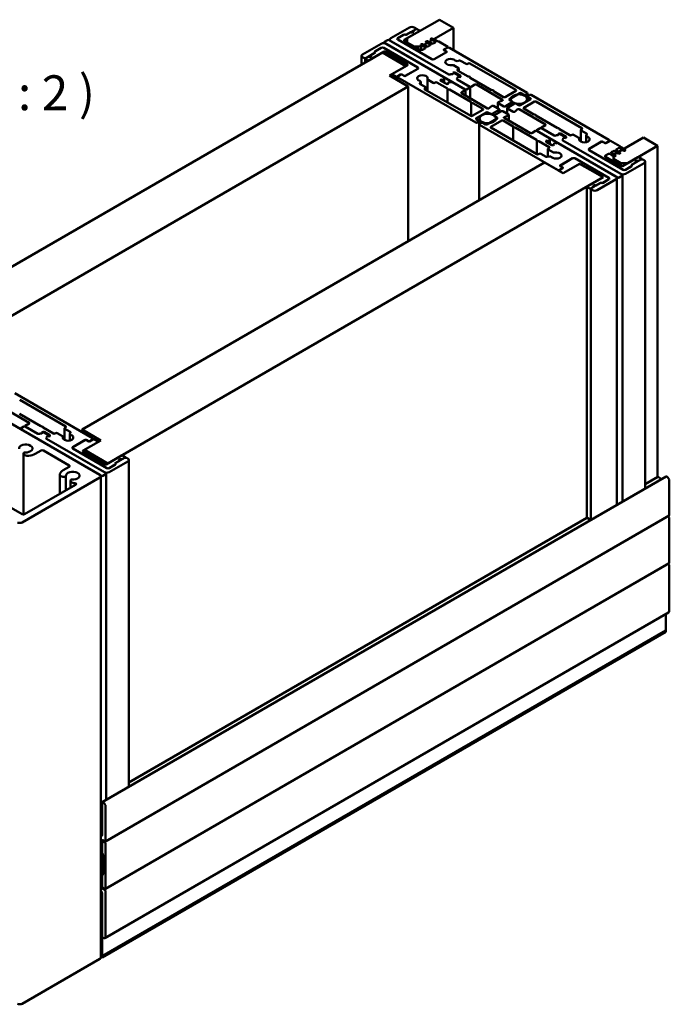
# Model space of a CAD drawing. Units: millimetres. Extents: x -343 to 809, y -87 to 551.
# Drawn here: x 671 to 768, y 355 to 504 of the extents above; entities that cross this region are included whole.
import ezdxf

# ---------------------------------------------------------------- set-up
doc = ezdxf.new("R2010")
doc.units = ezdxf.units.MM
for name, color, linetype, lineweight in [('Break Line (ISO)', 7, 'Continuous', 50), ('Symbol (ISO)', 7, 'Continuous', 25), ('Visible (ISO)', 7, 'Continuous', 50)]:
    doc.layers.add(name, color=color, linetype=linetype, lineweight=lineweight)
doc.styles.add('Label Text (DIN)', font='isocpeur.ttf')

msp = doc.modelspace()

# ---------------------------------------------------------------- linework, layer by layer
at = {"layer": 'Break Line (ISO)'}
for p, q in [((733.778, 503.509), (735.899, 502.284)), ((735.899, 502.284), (735.899, 498.93)), ((764.537, 485.75), (766.658, 484.525)), ((766.658, 484.525), (766.658, 434.671)), ((766.729, 434.678), (767.118, 434.454)), ((768.001, 434.76), (768.072, 434.719)), ((768.426, 434.107), (768.426, 428.922)), ((768.187, 428.733), (768.32, 428.656)), ((768.426, 428.473), (768.426, 421.777)), ((768.187, 421.589), (768.32, 421.512)), ((768.426, 421.328), (768.426, 414.511)), ((767.895, 414.035), (767.895, 411.551)), ((767.895, 411.551), (767.895, 411.347))]:
    msp.add_line(p, q, dxfattribs=at)
for centre, major_axis, start_param, end_param in [((766.729, 434.596), (-0.05, 0.0866), 5.4977871, 6.2831853), ((767.118, 434.372), (0.05, -0.0866), 0.9003697, 2.3561945), ((768.001, 434.637), (-0.075, 0.13), 5.4977871, 6.2831853), ((768.072, 434.311), (0.25, -0.433), 0.7853982, 2.3561945), ((768.32, 428.534), (0.075, -0.13), 0.7853982, 2.3561945), ((768.32, 428.983), (0.075, -0.13), 0, 0.7853982), ((768.32, 421.39), (0.075, -0.13), 0.7853982, 2.3561945), ((768.32, 421.839), (0.075, -0.13), 0, 0.7853982), ((768.072, 414.715), (0.25, -0.433), 0, 0.7853982)]:
    msp.add_ellipse(centre, major_axis=major_axis, ratio=0.5773503, start_param=start_param, end_param=end_param, dxfattribs=at)
at = {"layer": 'Visible (ISO)'}
for p, q in [((733.778, 503.509), (728.928, 500.709)), ((729.282, 502.342), (726.454, 500.709)), ((728.433, 501.24), (727.514, 500.709)), ((727.514, 500.709), (728.398, 501.219)), ((728.504, 500.464), (730.802, 501.791)), ((728.752, 501.219), (729.459, 501.628)), ((730.272, 502.097), (728.787, 501.24)), ((729.812, 501.832), (730.166, 502.036)), ((730.166, 502.24), (729.989, 502.342)), ((730.239, 502.138), (730.239, 502.078)), ((730.802, 501.873), (730.413, 502.097)), ((730.832, 501.832), (730.832, 501.808)), ((731.05, 499.484), (735.899, 502.284)), ((725.039, 499.893), (722.211, 498.26)), ((725.455, 499.975), (725.455, 500.097)), ((725.994, 500.444), (725.499, 500.158)), ((725.499, 500.035), (737.661, 493.014)), ((734.479, 494.851), (725.746, 499.893)), ((735.186, 495.259), (726.206, 500.444)), ((726.307, 500.505), (726.307, 500.385)), ((726.454, 500.301), (735.186, 495.259)), ((732.641, 497.545), (727.514, 500.505)), ((727.514, 500.505), (732.641, 497.545)), ((730.873, 498.974), (728.504, 500.342)), ((728.928, 500.709), (728.928, 500.097)), ((728.928, 500.097), (729.989, 499.484)), ((731.091, 499.828), (730.995, 499.761)), ((731.007, 499.68), (731.666, 499.361)), ((731.97, 499.478), (731.232, 499.835)), ((731.834, 500.256), (731.737, 500.19)), ((731.749, 500.109), (732.408, 499.79)), ((732.712, 499.906), (731.974, 500.263)), ((732.418, 499.662), (732.105, 499.481)), ((732.576, 500.685), (732.48, 500.619)), ((732.492, 500.537), (733.151, 500.218)), ((733.357, 500.382), (732.717, 500.692)), ((733.16, 500.091), (732.847, 499.91)), ((735.045, 499.423), (733.679, 500.212)), ((725.216, 498.566), (650.616, 455.496)), ((722.064, 496.746), (722.064, 498.055)), ((724.12, 498.545), (722.635, 497.688)), ((723.166, 497.382), (725.464, 498.709)), ((723.448, 498.158), (724.155, 498.566)), ((725.039, 499.28), (724.12, 498.75)), ((724.155, 498.77), (725.039, 499.28)), ((728.752, 496.525), (725.216, 498.566)), ((725.393, 499.28), (730.519, 496.32)), ((730.519, 496.32), (725.393, 499.28)), ((725.676, 498.709), (728.928, 496.831)), ((729.989, 499.484), (731.05, 499.484)), ((731.05, 498.932), (731.05, 499.484)), ((731.676, 499.233), (731.227, 498.974)), ((732.994, 497.545), (734.868, 498.627)), ((734.833, 498.607), (732.994, 497.545)), ((734.471, 498.974), (734.471, 498.939)), ((734.479, 499.015), (735.045, 499.341)), ((734.868, 498.709), (734.479, 498.933)), ((734.939, 499.28), (734.515, 499.035)), ((734.515, 498.913), (734.833, 498.729)), ((735.074, 499.382), (735.074, 499.321)), ((747.03, 492.503), (735.292, 499.28)), ((722.211, 497.851), (722.388, 497.749)), ((722.606, 497.059), (722.606, 497.647)), ((722.635, 497.606), (723.024, 497.382)), ((722.741, 497.749), (723.095, 497.953)), ((728.928, 496.627), (726.63, 495.3)), ((736.671, 496.198), (735.889, 496.649)), ((736.454, 497.289), (736.835, 497.348)), ((736.98, 497.326), (737.803, 496.851)), ((738.015, 496.851), (738.156, 496.933)), ((738.368, 496.933), (745.298, 492.932)), ((726.277, 495.096), (728.752, 496.525)), ((729.105, 493.463), (726.277, 495.096)), ((726.63, 495.3), (727.267, 494.932)), ((726.63, 495.3), (726.63, 494.892)), ((727.408, 494.932), (727.974, 495.259)), ((727.938, 495.239), (727.514, 494.994)), ((728.115, 495.259), (728.504, 495.034)), ((728.469, 495.055), (728.151, 495.239)), ((728.646, 495.034), (730.519, 496.116)), ((730.519, 496.116), (728.681, 495.055)), ((735.398, 495.259), (735.505, 495.32)), ((735.505, 495.32), (735.398, 495.259)), ((735.787, 495.484), (735.893, 495.545)), ((735.823, 495.504), (735.787, 495.484)), ((736.883, 495.014), (736.035, 495.504)), ((736.106, 495.545), (736.954, 495.055)), ((736.53, 495.994), (736.671, 496.075)), ((738.099, 494.965), (736.53, 495.871)), ((736.715, 496.137), (736.715, 495.764)), ((727.441, 494.424), (727.441, 494.892)), ((727.514, 494.79), (739.252, 488.013)), ((730.86, 493.899), (730.963, 494.119)), ((731.722, 493.34), (730.899, 493.815)), ((730.971, 493.773), (730.971, 494.156)), ((731.998, 492.772), (731.998, 494.547)), ((732.071, 494.445), (732.853, 493.993)), ((733.065, 493.993), (733.206, 494.075)), ((733.419, 494.075), (734.988, 493.169)), ((733.984, 494.442), (734.09, 494.504)), ((734.833, 493.83), (733.984, 494.32)), ((734.09, 494.259), (734.09, 494.504)), ((734.373, 494.667), (734.479, 494.728)), ((734.432, 494.062), (734.432, 494.585)), ((734.523, 494.009), (734.523, 494.79)), ((735.151, 493.891), (735.045, 493.83)), ((735.092, 493.858), (735.092, 493.973)), ((735.54, 494.116), (735.434, 494.055)), ((737.661, 493.014), (735.752, 494.116)), ((736.565, 494.708), (736.459, 494.647)), ((736.459, 494.647), (736.565, 494.708)), ((736.459, 494.524), (738.368, 493.422)), ((738.368, 493.422), (736.459, 494.524)), ((736.954, 494.932), (736.848, 494.871)), ((736.848, 494.871), (736.883, 494.892)), ((736.927, 494.917), (736.927, 494.953)), ((738.387, 494.871), (738.387, 494.814)), ((741.635, 492.924), (738.425, 494.777)), ((738.58, 493.422), (739.146, 493.748)), ((739.358, 493.748), (743.308, 491.468)), ((659.455, 453.25), (729.105, 493.463)), ((729.105, 470.193), (729.105, 493.463)), ((731.58, 493.136), (731.722, 493.218)), ((738.51, 489.013), (731.58, 493.014)), ((731.765, 492.907), (731.765, 493.279)), ((735.026, 491.024), (735.026, 493.075)), ((735.314, 492.981), (738.524, 491.128)), ((737.096, 492.565), (737.661, 492.891)), ((741.046, 490.161), (737.096, 492.442)), ((737.705, 492.09), (737.705, 492.952)), ((737.873, 493.014), (738.368, 493.299)), ((738.412, 491.682), (738.412, 493.361)), ((741.923, 492.83), (741.923, 492.773)), ((743.459, 491.871), (741.961, 492.736)), ((745.298, 492.81), (743.672, 491.871)), ((744.361, 491.554), (745.917, 492.452)), ((746.129, 492.452), (746.535, 492.218)), ((746.748, 492.218), (747.03, 492.381)), ((747.074, 492.442), (747.074, 491.992)), ((747.384, 492.177), (747.101, 492.013)), ((759.334, 485.4), (747.596, 492.177)), ((738.562, 488.993), (738.562, 491.034)), ((738.849, 490.94), (740.348, 490.074)), ((742.602, 491.013), (742.602, 490.161)), ((742.646, 490.952), (743.495, 490.462)), ((743.288, 491.336), (742.666, 491.084)), ((743.707, 490.462), (744.768, 491.074)), ((745.121, 490.87), (744.061, 490.258)), ((744.768, 491.197), (744.361, 491.432)), ((744.525, 491.337), (744.525, 491.554)), ((745.74, 490.636), (745.333, 490.87)), ((747.508, 491.534), (745.952, 490.636)), ((746.5, 490.238), (748.126, 491.177)), ((747.025, 491.255), (747.025, 491.554)), ((747.057, 491.274), (747.057, 491.952)), ((747.101, 491.891), (747.508, 491.656)), ((748.339, 491.177), (755.268, 487.176)), ((740.348, 489.952), (738.722, 489.013)), ((739.341, 488.656), (740.896, 489.554)), ((741.108, 489.554), (741.515, 489.319)), ((741.71, 490.532), (741.275, 490.173)), ((741.727, 489.319), (742.788, 489.931)), ((742.788, 490.054), (741.939, 490.544)), ((743.141, 489.727), (742.081, 489.115)), ((742.832, 489.548), (742.832, 489.993)), ((744.202, 489.237), (743.353, 489.727)), ((744.017, 489.344), (744.017, 490.197)), ((744.061, 490.135), (744.909, 489.646)), ((744.246, 489.176), (744.246, 488.314)), ((745.138, 489.657), (745.574, 490.016)), ((745.803, 490.028), (749.753, 487.747)), ((747.999, 489.25), (746.5, 490.115)), ((748.287, 489.099), (748.287, 489.156)), ((739.747, 488.298), (739.341, 488.533)), ((739.464, 488.013), (739.747, 488.176)), ((739.774, 487.747), (739.774, 476.352)), ((739.791, 487.787), (739.791, 488.237)), ((740.101, 487.972), (739.818, 487.808)), ((739.818, 487.686), (751.556, 480.909)), ((739.823, 487.811), (739.823, 488.635)), ((740.719, 487.737), (740.313, 487.972)), ((742.487, 488.635), (740.932, 487.737)), ((741.55, 487.38), (743.177, 488.319)), ((742.081, 488.992), (742.487, 488.758)), ((742.323, 488.54), (742.323, 488.635)), ((743.389, 488.319), (744.887, 487.453)), ((747.49, 486.441), (743.54, 488.721)), ((743.56, 488.854), (744.182, 489.105)), ((751.534, 487.209), (748.325, 489.062)), ((748.48, 483.256), (741.55, 487.257)), ((744.925, 487.359), (744.925, 485.309)), ((745.213, 487.265), (748.423, 485.412)), ((748.268, 486.767), (747.702, 486.441)), ((748.436, 486.829), (748.436, 486.785)), ((748.975, 487.176), (748.48, 486.89)), ((748.48, 486.767), (760.642, 479.746)), ((750.389, 485.665), (748.48, 486.767)), ((749.143, 487.193), (749.143, 487.237)), ((749.753, 487.625), (749.187, 487.298)), ((749.187, 487.176), (751.096, 486.073)), ((751.096, 486.073), (749.187, 487.176)), ((751.697, 486.298), (751.803, 486.359)), ((751.733, 486.318), (751.697, 486.298)), ((751.822, 487.057), (751.822, 487.114)), ((753.43, 486.114), (751.86, 487.02)), ((752.793, 485.828), (751.945, 486.318)), ((752.015, 486.359), (752.864, 485.869)), ((753.783, 486.196), (753.642, 486.114)), ((754.777, 485.745), (753.995, 486.196)), ((755.083, 485.16), (755.083, 486.91)), ((755.268, 487.053), (755.127, 486.972)), ((755.127, 486.849), (755.949, 486.374)), ((755.988, 486.291), (755.886, 486.071)), ((748.461, 485.318), (748.461, 483.267)), ((748.749, 485.224), (750.318, 484.318)), ((749.894, 485.257), (750, 485.318)), ((750.743, 484.645), (749.894, 485.134)), ((750, 485.318), (750, 485.073)), ((750.283, 485.481), (750.389, 485.543)), ((750.342, 485.4), (750.342, 484.876)), ((750.433, 485.604), (750.433, 484.823)), ((751.061, 484.706), (750.955, 484.645)), ((751.002, 484.787), (751.002, 484.672)), ((751.308, 486.073), (751.414, 486.135)), ((751.414, 486.135), (751.308, 486.073)), ((751.45, 484.93), (751.344, 484.869)), ((760.395, 479.888), (751.662, 484.93)), ((752.475, 485.522), (752.369, 485.461)), ((752.369, 485.461), (752.475, 485.522)), ((752.369, 485.339), (761.102, 480.297)), ((761.349, 480.154), (752.369, 485.339)), ((752.864, 485.747), (752.758, 485.686)), ((752.758, 485.686), (752.793, 485.706)), ((752.837, 485.767), (752.837, 485.731)), ((754.85, 485.379), (754.85, 485.642)), ((755.877, 485.064), (755.877, 486.033)), ((758.203, 485.155), (756.329, 484.073)), ((756.329, 484.073), (758.167, 485.134)), ((758.733, 484.93), (758.344, 485.155)), ((758.379, 485.134), (758.698, 484.951)), ((759.44, 485.257), (758.874, 484.93)), ((758.91, 484.951), (759.334, 485.196)), ((759.407, 485.238), (759.407, 485.298)), ((760.947, 484.468), (759.582, 485.257)), ((764.537, 485.75), (760.041, 483.154)), ((748.833, 483.338), (748.692, 483.256)), ((749.868, 482.863), (749.046, 483.338)), ((750.133, 484.053), (750.133, 482.86)), ((750.318, 484.195), (750.177, 484.114)), ((750.177, 483.991), (750.959, 483.54)), ((756.329, 483.869), (761.455, 480.909)), ((761.455, 480.909), (756.329, 483.869)), ((758.804, 483.052), (759.253, 483.312)), ((759.474, 483.306), (760.027, 482.926)), ((760.295, 483.056), (759.676, 483.481)), ((759.682, 483.559), (759.995, 483.74)), ((760.216, 483.735), (760.769, 483.354)), ((761.037, 483.484), (760.418, 483.91)), ((760.424, 483.988), (760.738, 484.169)), ((760.91, 483.347), (761.025, 483.403)), ((760.959, 484.163), (761.511, 483.783)), ((761.78, 483.913), (761.242, 484.283)), ((761.652, 483.776), (761.767, 483.832)), ((762.162, 481.93), (766.658, 484.525)), ((749.611, 482.032), (679.961, 441.819)), ((752.44, 480.399), (749.611, 482.032)), ((750.394, 482.9), (750.013, 482.841)), ((753.854, 482.644), (751.98, 481.562)), ((752.015, 481.583), (753.854, 482.644)), ((754.915, 481.828), (752.44, 480.399)), ((752.44, 480.399), (754.738, 481.726)), ((754.208, 482.644), (759.334, 479.684)), ((759.334, 479.684), (754.208, 482.644)), ((758.45, 479.786), (754.915, 481.828)), ((755.091, 481.726), (758.344, 479.848)), ((761.173, 481.481), (758.804, 482.848)), ((760.041, 483.154), (760.041, 482.542)), ((760.041, 482.542), (761.102, 481.93)), ((760.041, 482.134), (760.041, 482.542)), ((760.167, 482.919), (760.282, 482.974)), ((761.102, 481.93), (762.162, 481.93)), ((761.102, 481.93), (761.102, 481.521)), ((763.683, 482.807), (761.385, 481.481)), ((761.809, 480.297), (764.637, 481.93)), ((763.4, 482.032), (762.693, 481.623)), ((762.728, 481.644), (764.213, 482.501)), ((764.107, 482.44), (763.753, 482.236)), ((764.213, 482.583), (763.824, 482.807)), ((764.242, 482.48), (764.242, 482.542)), ((764.637, 482.338), (764.461, 482.44)), ((764.784, 432.953), (764.784, 482.134)), ((751.774, 480.807), (751.774, 480.783)), ((752.369, 481.174), (751.803, 480.848)), ((751.803, 480.766), (752.44, 480.399)), ((751.909, 480.909), (752.334, 481.154)), ((751.98, 481.481), (752.369, 481.256)), ((752.334, 481.276), (752.015, 481.46)), ((752.378, 481.215), (752.378, 481.18)), ((761.809, 480.909), (762.728, 481.44)), ((762.693, 481.419), (761.809, 480.909)), ((683.85, 436.716), (758.45, 479.786)), ((758.344, 479.725), (756.046, 478.398)), ((756.576, 478.092), (758.061, 478.949)), ((758.097, 478.97), (757.389, 478.562)), ((757.566, 477.847), (760.395, 479.48)), ((758.415, 478.949), (759.334, 479.48)), ((759.334, 479.48), (758.45, 478.97)), ((760.541, 479.684), (760.541, 430.503)), ((760.854, 479.746), (761.349, 480.031)), ((761.393, 480.093), (761.393, 430.995)), ((756.017, 478.358), (756.017, 428.527)), ((756.046, 478.317), (756.435, 478.092)), ((756.609, 478.051), (756.609, 428.233)), ((757.036, 478.358), (756.682, 478.153)), ((756.682, 477.949), (756.859, 477.847)), ((681.552, 440.492), (669.814, 447.269)), ((670.557, 446.269), (677.486, 442.268)), ((682.613, 434.981), (665.822, 444.675)), ((668.021, 445.121), (671.971, 442.84)), ((673.753, 442.301), (670.543, 444.154)), ((670.654, 441.921), (670.654, 441.885)), ((671.193, 442.268), (670.698, 441.983)), ((670.698, 441.86), (682.86, 434.838)), ((671.361, 442.286), (671.361, 442.33)), ((671.971, 442.717), (671.405, 442.391)), ((671.405, 442.268), (673.314, 441.166)), ((673.314, 441.166), (671.405, 442.268)), ((674.041, 442.15), (674.041, 442.207)), ((675.648, 441.207), (674.079, 442.113)), ((677.301, 440.253), (677.301, 442.003)), ((677.486, 442.146), (677.345, 442.064)), ((677.345, 441.942), (678.167, 441.467)), ((679.961, 441.819), (682.79, 440.186)), ((679.961, 441.411), (679.961, 441.819)), ((673.527, 441.166), (673.633, 441.227)), ((673.633, 441.227), (673.527, 441.166)), ((673.916, 441.391), (674.022, 441.452)), ((673.951, 441.411), (673.916, 441.391)), ((675.012, 440.921), (674.163, 441.411)), ((674.234, 441.452), (675.082, 440.962)), ((674.693, 440.615), (674.587, 440.554)), ((674.587, 440.554), (674.693, 440.615)), ((674.587, 440.431), (683.32, 435.389)), ((683.568, 435.246), (674.587, 440.431)), ((675.082, 440.839), (674.976, 440.778)), ((674.976, 440.778), (675.012, 440.799)), ((675.055, 440.86), (675.055, 440.824)), ((676.001, 441.289), (675.86, 441.207)), ((676.995, 440.837), (676.214, 441.289)), ((677.069, 440.472), (677.069, 440.735)), ((678.095, 440.157), (678.095, 441.126)), ((678.206, 441.383), (678.104, 441.163)), ((680.421, 440.248), (678.547, 439.166)), ((678.547, 439.166), (680.386, 440.227)), ((680.951, 440.023), (680.562, 440.248)), ((680.598, 440.227), (680.916, 440.043)), ((681.658, 440.35), (681.093, 440.023)), ((681.128, 440.043), (681.552, 440.288)), ((681.626, 440.331), (681.626, 440.39)), ((682.436, 439.982), (681.8, 440.35)), ((683.674, 436.002), (678.547, 438.962)), ((678.547, 438.962), (683.674, 436.002)), ((680.138, 438.655), (682.436, 439.982)), ((682.79, 440.186), (680.315, 438.757)), ((680.315, 438.757), (683.85, 436.716)), ((680.315, 438.757), (680.315, 438.349)), ((671.148, 429.02), (671.148, 438.205)), ((671.174, 438.312), (671.17, 438.302)), ((672.89, 438.145), (673.774, 438.655)), ((674.128, 438.655), (678.017, 436.41)), ((683.391, 436.573), (680.138, 438.451)), ((685.901, 437.9), (683.603, 436.573)), ((684.946, 436.737), (686.431, 437.594)), ((686.325, 437.533), (685.972, 437.329)), ((686.431, 437.676), (686.042, 437.9)), ((686.461, 437.573), (686.461, 437.635)), ((686.856, 437.431), (686.679, 437.533)), ((678.017, 436.206), (677.133, 435.696)), ((684.027, 435.389), (686.856, 437.022)), ((684.027, 436.002), (684.946, 436.532)), ((684.911, 436.512), (684.027, 436.002)), ((685.618, 437.124), (684.911, 436.716)), ((687.002, 388.045), (687.002, 437.226)), ((670.946, 429.062), (661.329, 434.614)), ((670.946, 427.837), (682.613, 434.573)), ((676.586, 432.114), (676.586, 435.065)), ((677.404, 434.702), (677.421, 434.705)), ((677.533, 432.66), (677.533, 434.789)), ((682.759, 362.313), (682.759, 434.777)), ((682.998, 385.733), (767.926, 434.767)), ((683.073, 434.838), (683.568, 435.124)), ((683.611, 435.185), (683.611, 386.088)), ((766.679, 434.683), (764.784, 433.589)), ((678.989, 433.501), (671.299, 429.062)), ((678.219, 433.056), (678.219, 434.122)), ((678.245, 434.229), (678.241, 434.219)), ((683.466, 379.819), (768.395, 428.853)), ((756.017, 428.527), (687.002, 388.682)), ((756.046, 428.51), (756.017, 428.527)), ((756.017, 428.527), (756.046, 428.51)), ((756.046, 428.51), (756.435, 428.286)), ((756.435, 428.286), (756.046, 428.51)), ((756.568, 428.209), (756.435, 428.286)), ((756.435, 428.286), (756.568, 428.209)), ((683.466, 372.675), (768.395, 421.709)), ((683.393, 365.248), (768.322, 414.282)), ((767.895, 411.551), (682.966, 362.517)), ((767.895, 411.551), (682.966, 362.517)), ((767.895, 411.347), (682.966, 362.313)), ((682.966, 385.665), (682.966, 380.807)), ((683.143, 385.685), (683.073, 385.726)), ((683.497, 379.888), (683.497, 385.073)), ((682.86, 380.949), (682.759, 381.008)), ((682.966, 379.378), (682.966, 379.949)), ((682.966, 379.745), (682.966, 378.078)), ((682.998, 379.814), (683.205, 379.934)), ((683.073, 380.01), (683.391, 379.827)), ((683.073, 379.806), (683.391, 379.623)), ((682.759, 379.375), (682.86, 379.316)), ((682.759, 379.18), (682.966, 379.3)), ((682.935, 379.309), (682.966, 379.327)), ((683.497, 379.439), (683.497, 372.744)), ((683.143, 374.969), (683.143, 377.622)), ((682.759, 375.829), (683.143, 375.668)), ((683.143, 375.244), (682.759, 375.428)), ((682.86, 373.601), (682.759, 373.659)), ((683.096, 374.792), (682.966, 374.717)), ((682.966, 373.05), (682.966, 374.717)), ((682.966, 372.846), (682.966, 373.417)), ((683.391, 372.682), (683.073, 372.866)), ((683.391, 372.478), (683.073, 372.662)), ((683.497, 365.477), (683.497, 372.295)), ((682.759, 370.802), (682.966, 370.682)), ((682.966, 371.988), (682.966, 365.497)), ((682.966, 370.682), (682.966, 362.517)), ((683.073, 365.314), (683.143, 365.273)), ((682.613, 362.109), (670.946, 355.373)), ((682.966, 362.517), (682.759, 362.637)), ((682.966, 362.517), (682.759, 362.637)), ((682.759, 362.433), (682.966, 362.313)), ((682.966, 362.313), (682.966, 362.517))]:
    msp.add_line(p, q, dxfattribs=at)
for centre, major_axis, start_param, end_param in [((728.575, 501.117), (0.25, 0), 0.7853982, 2.3561945), ((728.61, 501.138), (-0.25, 0), 3.9269908, 5.4977871), ((729.636, 502.138), (-0.5, 0), 3.9269908, 5.4977871), ((729.636, 501.73), (0.25, 0), 3.9269908, 7.0685835), ((729.989, 502.138), (0.25, 0), 5.4977871, 7.0685835), ((730.343, 502.056), (-0.1, 0), 3.9269908, 5.4977871), ((730.732, 501.832), (0.1, 0), 5.4977871, 7.0685835), ((725.393, 499.688), (-0.5, 0), 3.9269908, 5.4977871), ((725.605, 500.097), (-0.15, 0), 5.4977871, 7.0685835), ((726.1, 500.383), (-0.15, 0), 3.9269908, 5.4977871), ((726.807, 500.505), (-0.5, 0), 5.4977871, 7.0685835), ((727.691, 500.607), (-0.25, 0), 5.4977871, 7.0685835), ((727.691, 500.607), (-0.25, 0), 5.4977871, 7.0685835), ((728.61, 500.403), (-0.15, 0), 5.4977871, 7.0685835), ((731.071, 499.724), (-0.1, 0), 5.5850536, 7.1558499), ((731.168, 499.791), (-0.1, 0), 4.0142573, 5.5850536), ((731.814, 500.153), (-0.1, 0), 5.5850536, 7.1558499), ((731.91, 500.219), (-0.1, 0), 4.0142573, 5.5850536), ((732.312, 499.723), (0.15, 0), 5.4977871, 7.1558499), ((732.556, 500.582), (-0.1, 0), 5.5850536, 7.1558499), ((732.653, 500.648), (-0.1, 0), 4.0142573, 5.5850536), ((732.776, 499.95), (-0.1, 0), 0.8726646, 2.3561945), ((733.054, 500.152), (0.15, 0), 5.4977871, 7.1558499), ((730.143, 498.17), (-5, 0), 3.9269908, 4.0142573), ((722.564, 498.055), (-0.5, 0), 5.4977871, 7.0685835), ((723.272, 498.055), (0.25, 0), 3.9269908, 7.0685835), ((724.297, 498.647), (-0.25, 0), 5.4977871, 7.0685835), ((724.332, 498.668), (-0.25, 0), 5.4977871, 7.0685835), ((725.216, 499.178), (0.25, 0), 0.7853982, 2.3561945), ((725.216, 499.178), (-0.25, 0), 3.9269908, 5.4977871), ((725.57, 498.647), (0.15, 0), 0.7853982, 2.3561945), ((731.05, 499.076), (-0.25, 0), 0.7853982, 2.3561945), ((731.569, 499.295), (0.15, 0), 5.4977871, 7.1558499), ((732.034, 499.522), (-0.1, 0), 0.8726646, 2.3561945), ((734.55, 498.974), (-0.1, 0), 5.4977871, 7.0685835), ((734.621, 498.974), (-0.15, 0), 5.4977871, 7.0685835), ((734.727, 498.668), (0.15, 0), 5.4977871, 7.0685835), ((734.797, 498.668), (0.1, 0), 5.4977871, 7.0685835), ((735.116, 499.178), (-0.25, 0), 3.9269908, 5.4977871), ((734.974, 499.382), (0.1, 0), 5.4977871, 7.0685835), ((722.564, 497.851), (0.25, 0), 3.9269908, 5.4977871), ((722.706, 497.647), (-0.1, 0), 5.4977871, 7.0685835), ((723.095, 497.423), (0.1, 0), 3.9269908, 5.4977871), ((728.752, 496.729), (0.25, 0), 5.4977871, 7.0685835), ((732.818, 497.647), (-0.25, 0), 0.7853982, 2.3561945), ((732.818, 497.647), (0.25, 0), 3.9269908, 5.4977871), ((735.469, 497.137), (-0.8, 0), 3.6437963, 8.0880628), ((735.713, 496.547), (-0.25, 0), 3.9269908, 4.9464702), ((736.39, 497.429), (0.25, 0), 3.6437963, 4.9741884), ((736.874, 497.265), (0.15, 0), 0.7853982, 1.8325957), ((737.909, 496.912), (0.15, 0), 3.9269908, 5.4977871), ((738.262, 496.872), (0.15, 0), 0.7853982, 2.3561945), ((728.045, 495.177), (-0.15, 0), 3.9269908, 5.4977871), ((728.045, 495.218), (0.1, 0), 0.7853982, 2.3561945), ((731.227, 494.687), (-0.8, 0), 2.9075115, 7.351778), ((730.343, 496.218), (0.25, 0), 5.4977871, 7.0685835), ((730.343, 496.218), (0.25, 0), 5.4977871, 7.0685835), ((735.292, 495.32), (0.15, 0), 3.9269908, 5.4977871), ((735.292, 495.32), (-0.15, 0), 0.7853982, 2.3561945), ((735.646, 495.402), (0.2, 0), 3.9269908, 7.0685835), ((735.646, 495.402), (0.2, 0), 3.9269908, 7.0685835), ((735.929, 495.443), (-0.15, 0), 3.9269908, 5.4977871), ((736, 495.484), (0.15, 0), 0.7853982, 2.3561945), ((736.636, 495.933), (-0.15, 0), 5.4977871, 7.0685835), ((736.565, 496.137), (0.15, 0), 5.4977871, 7.0685835), ((727.337, 494.973), (0.1, 0), 3.9269908, 5.4977871), ((727.691, 494.892), (-0.25, 0), 5.4977871, 7.0685835), ((728.575, 495.116), (-0.15, 0), 0.7853982, 2.3561945), ((728.575, 495.075), (0.1, 0), 3.9269908, 5.4977871), ((730.721, 494.156), (0.25, 0), 6.0213859, 7.351778), ((731.005, 493.876), (-0.15, 0), 6.0213859, 7.0685835), ((732.248, 494.547), (-0.25, 0), 6.0491041, 7.0685835), ((732.959, 494.055), (0.15, 0), 3.9269908, 5.4977871), ((733.312, 494.014), (0.15, 0), 0.7853982, 2.3561945), ((734.09, 494.381), (-0.15, 0), 5.4977871, 7.0685835), ((734.232, 494.585), (0.2, 0), 3.9269908, 7.0685835), ((734.373, 494.79), (0.15, 0), 5.4977871, 7.0685835), ((734.939, 493.891), (-0.15, 0), 0.7853982, 2.3561945), ((735.292, 493.973), (-0.2, 0), 3.9269908, 7.0685835), ((735.646, 494.055), (-0.15, 0), 3.9269908, 5.4977871), ((736.565, 494.585), (-0.15, 0), 5.4977871, 7.0685835), ((736.565, 494.585), (-0.15, 0), 5.4977871, 7.0685835), ((736.707, 494.79), (-0.2, 0), 3.9269908, 7.0685835), ((736.707, 494.79), (-0.2, 0), 3.9269908, 7.0685835), ((736.777, 494.953), (0.15, 0), 5.4977871, 7.0685835), ((736.848, 494.994), (0.15, 0), 5.4977871, 7.0685835), ((738.205, 495.026), (-0.15, 0), 0.7853982, 1.7792631), ((738.262, 494.871), (0.125, 0), 6.0747185, 8.0624485), ((738.531, 494.838), (-0.15, 0), 6.0747185, 7.0685835), ((739.252, 493.687), (0.15, 0), 0.7853982, 2.3561945), ((731.686, 493.075), (-0.15, 0), 5.4977871, 7.0685835), ((731.615, 493.279), (0.15, 0), 5.4977871, 7.0685835), ((734.882, 493.108), (0.15, 0), 6.0747185, 7.0685835), ((735.151, 493.075), (-0.125, 0), 6.0747185, 8.0624485), ((735.208, 492.92), (0.15, 0), 0.7853982, 1.7792631), ((737.202, 492.503), (-0.15, 0), 5.4977871, 7.0685835), ((737.767, 493.075), (0.15, 0), 3.9269908, 5.4977871), ((737.555, 492.952), (0.15, 0), 5.4977871, 7.0685835), ((738.474, 493.483), (0.15, 0), 3.9269908, 5.4977871), ((738.262, 493.361), (0.15, 0), 5.4977871, 7.0685835), ((741.741, 492.985), (-0.15, 0), 0.7853982, 1.7792631), ((741.798, 492.83), (0.125, 0), 6.0747185, 8.0624485), ((742.067, 492.797), (-0.15, 0), 6.0747185, 7.0685835), ((745.192, 492.871), (0.15, 0), 5.4977871, 7.0685835), ((746.023, 492.391), (0.15, 0), 0.7853982, 2.3561945), ((746.641, 492.279), (0.15, 0), 3.9269908, 5.4977871), ((746.924, 492.442), (0.15, 0), 5.4977871, 7.0685835), ((747.49, 492.115), (-0.15, 0), 3.9269908, 5.4977871), ((738.417, 491.066), (0.15, 0), 6.0747185, 7.0685835), ((738.687, 491.034), (-0.125, 0), 6.0747185, 8.0624485), ((738.743, 490.878), (0.15, 0), 0.7853982, 1.7792631), ((742.752, 491.013), (-0.15, 0), 5.3232542, 7.0685835), ((743.202, 491.407), (0.15, 0), 5.3232542, 7.0685835), ((743.566, 491.932), (-0.15, 0), 0.7853982, 2.3561945), ((744.467, 491.493), (-0.15, 0), 5.4977871, 7.0685835), ((744.662, 491.136), (0.15, 0), 5.4977871, 7.0685835), ((745.227, 490.809), (-0.15, 0), 3.9269908, 5.4977871), ((745.846, 490.697), (-0.15, 0), 0.7853982, 2.3561945), ((747.207, 491.952), (-0.15, 0), 5.4977871, 7.0685835), ((747.402, 491.595), (0.15, 0), 5.4977871, 7.0685835), ((748.232, 491.115), (0.15, 0), 0.7853982, 2.3561945), ((740.242, 490.013), (0.15, 0), 5.4977871, 7.0685835), ((741.002, 489.492), (0.15, 0), 0.7853982, 2.3561945), ((741.152, 490.223), (-0.15, 0), 0.7853982, 2.5307274), ((741.621, 489.38), (0.15, 0), 3.9269908, 5.4977871), ((741.833, 490.482), (-0.15, 0), 3.9269908, 5.6723201), ((742.682, 489.993), (0.15, 0), 5.4977871, 7.0685835), ((743.247, 489.666), (-0.15, 0), 3.9269908, 5.4977871), ((743.601, 490.523), (0.15, 0), 3.9269908, 5.4977871), ((744.167, 490.197), (-0.15, 0), 5.4977871, 7.0685835), ((744.096, 489.176), (0.15, 0), 5.3232542, 7.0685835), ((745.015, 489.707), (0.15, 0), 3.9269908, 5.6723201), ((745.696, 489.967), (0.15, 0), 0.7853982, 2.5307274), ((746.606, 490.176), (-0.15, 0), 5.4977871, 7.0685835), ((748.105, 489.311), (-0.15, 0), 0.7853982, 1.7792631), ((748.162, 489.156), (0.125, 0), 6.0747185, 8.0624485), ((748.431, 489.123), (-0.15, 0), 6.0747185, 7.0685835), ((738.616, 489.074), (-0.15, 0), 0.7853982, 2.3561945), ((739.358, 488.074), (0.15, 0), 3.9269908, 5.4977871), ((739.447, 488.594), (-0.15, 0), 5.4977871, 7.0685835), ((739.641, 488.237), (0.15, 0), 5.4977871, 7.0685835), ((739.924, 487.747), (-0.15, 0), 5.4977871, 7.0685835), ((740.207, 487.911), (-0.15, 0), 3.9269908, 5.4977871), ((740.826, 487.798), (-0.15, 0), 0.7853982, 2.3561945), ((742.187, 489.054), (-0.15, 0), 5.4977871, 7.0685835), ((742.381, 488.696), (0.15, 0), 5.4977871, 7.0685835), ((743.283, 488.258), (0.15, 0), 0.7853982, 2.3561945), ((743.646, 488.783), (-0.15, 0), 5.3232542, 7.0685835), ((749.647, 487.686), (0.15, 0), 5.4977871, 7.0685835), ((741.656, 487.319), (-0.15, 0), 5.4977871, 7.0685835), ((744.781, 487.392), (0.15, 0), 6.0747185, 7.0685835), ((745.05, 487.359), (-0.125, 0), 6.0747185, 8.0624485), ((745.107, 487.204), (0.15, 0), 0.7853982, 1.7792631), ((747.596, 486.502), (-0.15, 0), 0.7853982, 2.3561945), ((748.374, 486.706), (-0.15, 0), 3.9269908, 5.4977871), ((748.586, 486.829), (-0.15, 0), 5.4977871, 7.0685835), ((749.081, 487.114), (-0.15, 0), 3.9269908, 5.4977871), ((749.293, 487.237), (-0.15, 0), 5.4977871, 7.0685835), ((751.556, 486.216), (0.2, 0), 3.9269908, 7.0685835), ((751.556, 486.216), (0.2, 0), 3.9269908, 7.0685835), ((751.64, 487.27), (-0.15, 0), 0.7853982, 1.7792631), ((751.697, 487.114), (0.125, 0), 6.0747185, 8.0624485), ((751.839, 486.257), (-0.15, 0), 3.9269908, 5.4977871), ((751.909, 486.298), (0.15, 0), 0.7853982, 2.3561945), ((751.966, 487.082), (-0.15, 0), 6.0747185, 7.0685835), ((753.889, 486.135), (-0.15, 0), 3.9269908, 5.4977871), ((755.233, 486.91), (-0.15, 0), 5.4977871, 7.0685835), ((755.162, 487.114), (0.15, 0), 5.4977871, 7.0685835), ((755.843, 486.313), (0.15, 0), 6.0213859, 7.0685835), ((748.317, 485.351), (0.15, 0), 6.0747185, 7.0685835), ((748.586, 485.318), (-0.125, 0), 6.0747185, 8.0624485), ((748.643, 485.163), (0.15, 0), 0.7853982, 1.7792631), ((750, 485.196), (-0.15, 0), 5.4977871, 7.0685835), ((750.142, 485.4), (0.2, 0), 3.9269908, 7.0685835), ((750.283, 485.604), (0.15, 0), 5.4977871, 7.0685835), ((751.202, 484.787), (-0.2, 0), 3.9269908, 7.0685835), ((751.202, 486.135), (0.15, 0), 3.9269908, 5.4977871), ((751.202, 486.135), (-0.15, 0), 0.7853982, 2.3561945), ((751.556, 484.869), (-0.15, 0), 3.9269908, 5.4977871), ((752.475, 485.4), (-0.15, 0), 5.4977871, 7.0685835), ((752.475, 485.4), (-0.15, 0), 5.4977871, 7.0685835), ((752.617, 485.604), (-0.2, 0), 3.9269908, 7.0685835), ((752.617, 485.604), (-0.2, 0), 3.9269908, 7.0685835), ((752.687, 485.767), (0.15, 0), 5.4977871, 7.0685835), ((752.758, 485.808), (0.15, 0), 5.4977871, 7.0685835), ((753.536, 486.175), (-0.15, 0), 0.7853982, 2.3561945), ((755.622, 485.502), (0.8, 0), 2.9075115, 7.351778), ((754.6, 485.642), (0.25, 0), 6.0491041, 7.0685835), ((756.127, 486.033), (-0.25, 0), 6.0213859, 7.351778), ((758.273, 485.073), (0.15, 0), 0.7853982, 2.3561945), ((758.273, 485.114), (-0.1, 0), 3.9269908, 5.4977871), ((758.804, 485.012), (0.15, 0), 3.9269908, 5.4977871), ((758.804, 484.971), (-0.1, 0), 0.7853982, 2.3561945), ((759.157, 485.298), (0.25, 0), 5.4977871, 7.0685835), ((759.511, 485.216), (-0.1, 0), 3.9269908, 5.4977871), ((748.586, 483.318), (-0.15, 0), 0.7853982, 2.3561945), ((748.94, 483.277), (-0.15, 0), 3.9269908, 5.4977871), ((750.283, 484.053), (-0.15, 0), 5.4977871, 7.0685835), ((750.212, 484.257), (0.15, 0), 5.4977871, 7.0685835), ((751.379, 483.052), (0.8, 0), 3.6437963, 8.0880628), ((750.849, 484.706), (-0.15, 0), 0.7853982, 2.3561945), ((751.136, 483.642), (0.25, 0), 3.9269908, 4.9464702), ((756.506, 483.971), (-0.25, 0), 5.4977871, 7.0685835), ((756.506, 483.971), (-0.25, 0), 5.4977871, 7.0685835), ((759.359, 483.25), (0.15, 0), 0.6981317, 2.3561945), ((759.752, 483.518), (-0.1, 0), 5.4977871, 6.981317), ((760.101, 483.679), (0.15, 0), 0.6981317, 2.3561945), ((760.495, 483.947), (-0.1, 0), 5.4977871, 6.981317), ((760.844, 484.108), (0.15, 0), 0.6981317, 2.3561945), ((760.846, 483.391), (0.1, 0), 3.8397244, 5.4105207), ((757.412, 482.427), (-5, 0), 3.8397244, 3.9269908), ((760.96, 483.447), (0.1, 0), 5.4105207, 6.981317), ((761.588, 483.82), (0.1, 0), 3.8397244, 5.4105207), ((761.703, 483.876), (0.1, 0), 5.4105207, 6.981317), ((749.974, 482.925), (-0.15, 0), 0.7853982, 1.8325957), ((750.459, 482.761), (-0.25, 0), 3.6437963, 4.9741884), ((754.031, 482.542), (0.25, 0), 0.7853982, 2.3561945), ((754.031, 482.542), (-0.25, 0), 3.9269908, 5.4977871), ((754.915, 481.623), (0.25, 0), 0.7853982, 2.3561945), ((758.98, 482.95), (-0.25, 0), 5.4977871, 7.0685835), ((760.103, 482.963), (0.1, 0), 3.8397244, 5.4105207), ((760.218, 483.018), (0.1, 0), 5.4105207, 6.981317), ((763.577, 482.134), (-0.25, 0), 3.9269908, 7.0685835), ((763.753, 482.767), (-0.1, 0), 3.9269908, 5.4977871), ((764.284, 482.338), (-0.25, 0), 3.9269908, 5.4977871), ((764.142, 482.542), (0.1, 0), 5.4977871, 7.0685835), ((764.284, 482.134), (0.5, 0), 5.4977871, 7.0685835), ((751.733, 481.011), (0.25, 0), 3.9269908, 5.4977871), ((751.874, 480.807), (-0.1, 0), 5.4977871, 7.0685835), ((752.051, 481.521), (-0.1, 0), 5.4977871, 7.0685835), ((752.122, 481.521), (-0.15, 0), 5.4977871, 7.0685835), ((752.228, 481.215), (0.15, 0), 5.4977871, 7.0685835), ((752.298, 481.215), (0.1, 0), 5.4977871, 7.0685835), ((761.455, 480.501), (0.5, 0), 3.9269908, 5.4977871), ((761.279, 481.542), (-0.15, 0), 0.7853982, 2.3561945), ((761.632, 481.011), (0.25, 0), 3.9269908, 5.4977871), ((761.632, 481.011), (-0.25, 0), 0.7853982, 2.3561945), ((762.516, 481.521), (0.25, 0), 5.4977871, 7.0685835), ((762.551, 481.542), (0.25, 0), 5.4977871, 7.0685835), ((758.238, 479.052), (0.25, 0), 3.9269908, 5.4977871), ((758.273, 479.072), (-0.25, 0), 0.7853982, 2.3561945), ((758.238, 479.786), (0.15, 0), 5.4977871, 7.0685835), ((759.157, 479.582), (0.25, 0), 5.4977871, 7.0685835), ((759.157, 479.582), (0.25, 0), 5.4977871, 7.0685835), ((760.041, 479.684), (0.5, 0), 5.4977871, 7.0685835), ((760.748, 479.807), (0.15, 0), 3.9269908, 5.4977871), ((761.243, 480.093), (0.15, 0), 5.4977871, 7.0685835), ((756.117, 478.358), (-0.1, 0), 5.4977871, 7.0685835), ((756.506, 478.133), (0.1, 0), 3.9269908, 5.4977871), ((756.859, 478.051), (-0.25, 0), 5.4977871, 7.0685835), ((757.213, 478.051), (0.5, 0), 3.9269908, 5.4977871), ((757.213, 478.46), (-0.25, 0), 3.9269908, 7.0685835), ((670.804, 441.921), (-0.15, 0), 5.4977871, 7.0685835), ((671.299, 442.207), (-0.15, 0), 3.9269908, 5.4977871), ((671.511, 442.33), (-0.15, 0), 5.4977871, 7.0685835), ((671.865, 442.779), (0.15, 0), 5.4977871, 7.0685835), ((673.859, 442.362), (-0.15, 0), 0.7853982, 1.7792631), ((673.916, 442.207), (0.125, 0), 6.0747185, 8.0624485), ((674.185, 442.174), (-0.15, 0), 6.0747185, 7.0685835), ((677.451, 442.003), (-0.15, 0), 5.4977871, 7.0685835), ((677.38, 442.207), (0.15, 0), 5.4977871, 7.0685835), ((673.421, 441.227), (0.15, 0), 3.9269908, 5.4977871), ((673.421, 441.227), (-0.15, 0), 0.7853982, 2.3561945), ((673.774, 441.309), (0.2, 0), 3.9269908, 7.0685835), ((673.774, 441.309), (0.2, 0), 3.9269908, 7.0685835), ((674.057, 441.35), (-0.15, 0), 3.9269908, 5.4977871), ((674.128, 441.391), (0.15, 0), 0.7853982, 2.3561945), ((674.693, 440.492), (-0.15, 0), 5.4977871, 7.0685835), ((674.693, 440.492), (-0.15, 0), 5.4977871, 7.0685835), ((674.835, 440.697), (-0.2, 0), 3.9269908, 7.0685835), ((674.835, 440.697), (-0.2, 0), 3.9269908, 7.0685835), ((674.905, 440.86), (0.15, 0), 5.4977871, 7.0685835), ((674.976, 440.901), (0.15, 0), 5.4977871, 7.0685835), ((675.754, 441.268), (-0.15, 0), 0.7853982, 2.3561945), ((676.108, 441.227), (-0.15, 0), 3.9269908, 5.4977871), ((677.84, 440.595), (0.8, 0), 2.9075115, 7.351778), ((676.819, 440.735), (0.25, 0), 6.0491041, 7.0685835), ((678.345, 441.126), (-0.25, 0), 6.0213859, 7.351778), ((678.061, 441.406), (0.15, 0), 6.0213859, 7.0685835), ((680.492, 440.166), (0.15, 0), 0.7853982, 2.3561945), ((680.492, 440.207), (-0.1, 0), 3.9269908, 5.4977871), ((681.376, 440.39), (0.25, 0), 5.4977871, 7.0685835), ((681.729, 440.309), (-0.1, 0), 3.9269908, 5.4977871), ((671.476, 438.962), (-1.025, 0), 1.4370058, 6.4169758), ((678.724, 439.064), (-0.25, 0), 5.4977871, 7.0685835), ((678.724, 439.064), (-0.25, 0), 5.4977871, 7.0685835), ((681.022, 440.105), (0.15, 0), 3.9269908, 5.4977871), ((681.022, 440.064), (-0.1, 0), 0.7853982, 2.3561945), ((671.798, 438.205), (-0.65, 0), 6.0213859, 8.0945265), ((671.319, 438.289), (-0.15, 0), 4.5785985, 6.0213859), ((671.476, 438.962), (2, 0), 4.9529338, 5.4977871), ((673.951, 438.553), (0.25, 0), 0.7853982, 2.3561945), ((680.315, 438.553), (-0.25, 0), 5.4977871, 7.0685835), ((685.795, 437.226), (-0.25, 0), 3.9269908, 7.0685835), ((685.972, 437.859), (-0.1, 0), 3.9269908, 5.4977871), ((686.502, 437.431), (-0.25, 0), 3.9269908, 5.4977871), ((686.361, 437.635), (0.1, 0), 5.4977871, 7.0685835), ((686.502, 437.226), (0.5, 0), 5.4977871, 7.0685835), ((677.84, 436.308), (0.25, 0), 5.4977871, 7.0685835), ((683.497, 436.635), (-0.15, 0), 0.7853982, 2.3561945), ((683.85, 436.104), (-0.25, 0), 0.7853982, 2.3561945), ((683.85, 436.104), (0.25, 0), 3.9269908, 5.4977871), ((684.734, 436.614), (0.25, 0), 5.4977871, 7.0685835), ((684.77, 436.635), (0.25, 0), 5.4977871, 7.0685835), ((677.236, 435.065), (-0.65, 0), 6.0426405, 8.115781), ((678.547, 434.879), (-2, 0), 5.4977871, 6.0426405), ((677.383, 434.789), (0.15, 0), 4.9741884, 6.4169758), ((678.547, 434.879), (-1.025, 0), 1.4370058, 6.4169758), ((678.39, 434.207), (-0.15, 0), 4.5785985, 6.0213859), ((682.259, 434.777), (0.5, 0), 5.4977871, 7.0685835), ((682.966, 434.899), (0.15, 0), 3.9269908, 5.4977871), ((683.674, 435.594), (0.5, 0), 3.9269908, 5.4977871), ((683.461, 435.185), (0.15, 0), 5.4977871, 7.0685835), ((678.869, 434.122), (-0.65, 0), 6.0213859, 7.7915866), ((678.813, 433.603), (0.25, 0), 5.4977871, 7.7915866), ((671.122, 429.164), (-0.25, 0), 0.7853982, 2.3561945), ((670.592, 428.041), (0.5, 0), 3.9269908, 5.4977871), ((683.073, 385.604), (-0.075, 0.13), 5.4977871, 7.0685835), ((683.143, 385.277), (-0.25, 0.433), 3.9269908, 5.4977871), ((682.966, 381.011), (-0.15, 0), 0.7853982, 1.5707963), ((682.684, 380.97), (0.2, -0.346), 5.7688617, 7.0685835), ((683.073, 379.888), (-0.075, 0.13), 5.4977871, 7.0685835), ((683.073, 379.684), (-0.075, 0.13), 5.4977871, 7.0685835), ((683.391, 379.949), (0.075, -0.13), 5.4977871, 7.0685835), ((683.391, 379.5), (0.075, -0.13), 0.7853982, 2.3561945), ((682.86, 379.439), (0.075, -0.13), 5.4977871, 7.0685835), ((682.79, 377.826), (-0.25, 0.433), 3.9269908, 4.9741884), ((682.86, 373.479), (-0.075, 0.13), 3.9269908, 5.4977871), ((682.79, 375.173), (0.25, -0.433), 6.0213859, 7.0685835), ((682.684, 372.152), (0.2, -0.346), 0.7853982, 2.0851199), ((683.073, 372.989), (-0.075, 0.13), 0.7853982, 2.3561945), ((683.073, 372.785), (-0.075, 0.13), 0.7853982, 2.3561945), ((683.391, 372.805), (0.075, -0.13), 5.4977871, 7.0685835), ((683.391, 372.356), (-0.075, 0.13), 3.9269908, 5.4977871), ((683.073, 365.436), (0.075, -0.13), 3.9269908, 5.4977871), ((683.143, 365.681), (0.25, -0.433), 5.4977871, 7.0685835), ((682.259, 362.313), (0.5, 0), 5.4977871, 6.2831853), ((670.592, 355.577), (-0.5, 0), 0.7853982, 2.3561945)]:
    msp.add_ellipse(centre, major_axis=major_axis, ratio=0.5773503, start_param=start_param, end_param=end_param, dxfattribs=at)
for centre, major_axis in [((745.775, 491.554), (-1.25, 0)), ((741.073, 488.635), (1.25, 0))]:
    msp.add_ellipse(centre, major_axis=major_axis, ratio=0.5773503, dxfattribs=at)

# ---------------------------------------------------------------- texts
at = {"layer": 'Symbol (ISO)', "insert": (638.392, 488.242), "char_height": 5.25, "attachment_point": 7, "style": 'Label Text (DIN)'}
msp.add_mtext('VIEW3 ( 1 : 2 )', dxfattribs=at)

doc.saveas('drawing.dxf')
